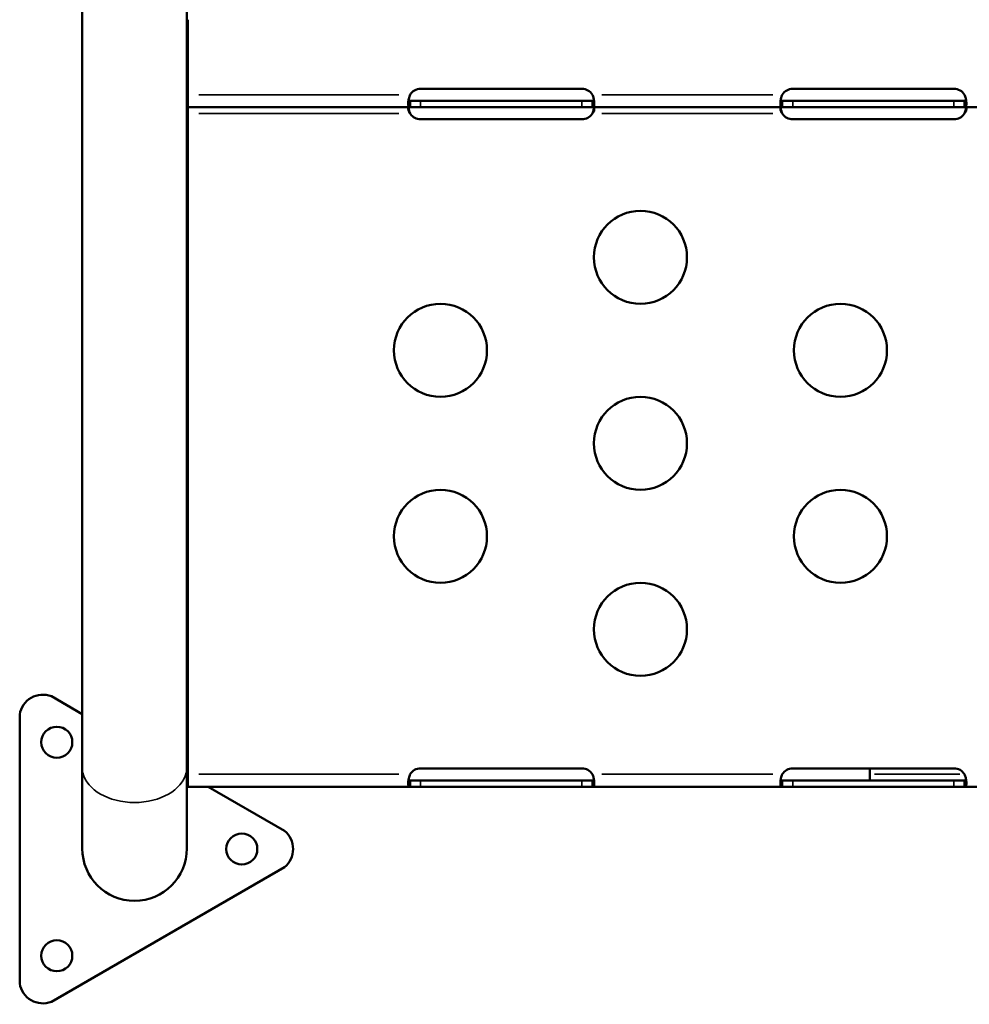
# Model space of a CAD drawing. Units: millimetres. Extents: x -250 to 19453, y 0 to 18367.
# Drawn here: x 5829 to 6135, y 5458 to 5776 of the extents above; entities that cross this region are included whole.
import ezdxf

# ---------------------------------------------------------------- set-up
doc = ezdxf.new("R2010")
doc.units = ezdxf.units.MM
doc.layers.add('MD_Visible', color=7, linetype='Continuous', lineweight=50)
doc.layers.add('MD_Visible Narrow', color=7, linetype='Continuous', lineweight=35)

# ---------------------------------------------------------------- blocks, each defined once
blk = doc.blocks.new('CustomObjectsInViewport8_0')
at = {"layer": 'MD_Visible'}
for p, q in [((5849.34, 6366.34), (5849.34, 5534.56)), ((5883.04, 6366.34), (5883.04, 5534.56)), ((5883.35, 5769.74), (5883.35, 5775.76)), ((5883.04, 5769.74), (5883.35, 5769.74)), ((5883.35, 5753.12), (5883.35, 5769.74)), ((5883.35, 5769.53), (5883.35, 5769.53)), ((5883.35, 5753.12), (5883.35, 5751.54)), ((6010.46, 5753.46), (5958.46, 5753.46)), ((6130.46, 5753.46), (6078.46, 5753.46)), ((5883.35, 5751.54), (5883.35, 5747.54)), ((5883.35, 5749.8), (5883.35, 5750.74)), ((5883.35, 5749.54), (5883.35, 5749.54)), ((5958.46, 5749.54), (5955.15, 5749.54)), ((6010.46, 5749.54), (5958.46, 5749.54)), ((6013.77, 5749.54), (6010.46, 5749.54)), ((6078.46, 5749.54), (6075.15, 5749.54)), ((6130.46, 5749.54), (6078.46, 5749.54)), ((6133.77, 5749.54), (6130.46, 5749.54)), ((5883.35, 5747.54), (5955.05, 5747.54)), ((5883.35, 5701.76), (5883.35, 5747.54)), ((5955.15, 5747.54), (5958.46, 5747.54)), ((5958.46, 5747.54), (6010.46, 5747.54)), ((6010.46, 5747.54), (6013.77, 5747.54)), ((6013.88, 5747.54), (6075.05, 5747.54)), ((6075.15, 5747.54), (6078.46, 5747.54)), ((6078.46, 5747.54), (6130.46, 5747.54)), ((6130.46, 5747.54), (6133.77, 5747.54)), ((6133.88, 5747.54), (6182.83, 5747.54)), ((5958.46, 5743.63), (6010.46, 5743.63)), ((6078.46, 5743.63), (6130.46, 5743.63)), ((5883.35, 5695.74), (5883.35, 5701.76)), ((5883.04, 5695.74), (5883.35, 5695.74)), ((5883.35, 5695.74), (5883.35, 5627.76)), ((5883.35, 5654.1), (5883.35, 5653.1)), ((5883.35, 5653.1), (5883.35, 5653.1)), ((5883.35, 5621.74), (5883.35, 5627.76)), ((5883.35, 5625.09), (5883.35, 5624.1)), ((5883.35, 5625.09), (5883.35, 5625.09)), ((5883.04, 5621.74), (5883.35, 5621.74)), ((5883.35, 5621.74), (5883.35, 5533.86)), ((5883.35, 5621.53), (5883.35, 5621.53)), ((5839.37, 5557.52), (5849.34, 5551.76)), ((5829.16, 5464.84), (5829.16, 5551.63)), ((5849.34, 5534.56), (5849.34, 5508.38)), ((5883.04, 5508.38), (5883.04, 5534.56)), ((5883.35, 5533.86), (5883.35, 5532.32)), ((6010.46, 5534.24), (5958.46, 5534.24)), ((6130.46, 5534.24), (6078.46, 5534.24)), ((6103.35, 5534.24), (6103.35, 5532.32)), ((5883.35, 5532.32), (5883.35, 5528.32)), ((5883.35, 5531.43), (5883.35, 5530.62)), ((5958.46, 5530.32), (5955.15, 5530.32)), ((6010.46, 5530.32), (5958.46, 5530.32)), ((6013.77, 5530.32), (6010.46, 5530.32)), ((6078.46, 5530.32), (6075.15, 5530.32)), ((6130.46, 5530.32), (6078.46, 5530.32)), ((6103.35, 5530.32), (6103.35, 5532.32)), ((6133.77, 5530.32), (6130.46, 5530.32)), ((5883.35, 5528.32), (5955.05, 5528.32)), ((5889.95, 5528.32), (5914.53, 5514.13)), ((5955.15, 5528.32), (5958.46, 5528.32)), ((5958.46, 5528.32), (6010.46, 5528.32)), ((6010.46, 5528.32), (6013.77, 5528.32)), ((6013.88, 5528.32), (6075.05, 5528.32)), ((6075.15, 5528.32), (6078.46, 5528.32)), ((6078.46, 5528.32), (6130.46, 5528.32)), ((6130.46, 5528.32), (6133.77, 5528.32)), ((6133.88, 5528.32), (6182.83, 5528.32)), ((5914.53, 5502.34), (5839.37, 5458.95))]:
    blk.add_line(p, q, dxfattribs=at)
for centre, radius in [((6029.35, 5699.1), 15), ((5964.85, 5669.1), 15), ((6093.85, 5669.1), 15), ((6029.35, 5639.1), 15), ((5964.85, 5609.1), 15), ((6093.85, 5609.1), 15), ((6029.35, 5579.1), 15), ((5841.13, 5542.68), 5), ((5900.79, 5508.23), 5), ((5841.13, 5473.79), 5)]:
    blk.add_circle(centre, radius, dxfattribs=at)
for centre, start, end in [((5958.46, 5749.46), 90, 148.6458), ((6010.46, 5749.46), 31.3542, 90), ((6078.46, 5749.46), 90, 148.6458), ((6130.46, 5749.46), 31.3542, 90), ((5958.46, 5747.63), 214.1211, 270), ((6010.46, 5747.63), 270, 325.8789), ((6078.46, 5747.63), 214.1211, 270), ((6130.46, 5747.63), 270, 325.8789), ((5958.46, 5530.24), 90, 148.6458), ((6010.46, 5530.24), 31.3542, 90), ((6078.46, 5530.24), 90, 148.6458), ((6130.46, 5530.24), 31.3542, 90)]:
    blk.add_arc(centre, 4, start, end, dxfattribs=at)
at = {"layer": 'MD_Visible', "extrusion": (0, 0, -1)}
for centre, radius, start, end in [((-5836.66, 5550.42), 7.6, 9.1113, 110.8887), ((-5909.73, 5508.23), 7.6, 129.1113, 230.8887), ((-5866.19, 5508.38), 16.85, 180, 0), ((-5836.66, 5466.04), 7.6, 249.1113, 350.8887)]:
    blk.add_arc(centre, radius, start, end, dxfattribs=at)
at = {"layer": 'MD_Visible'}
blk.add_ellipse((5886.05, 5530.81), major_axis=(-2.7, 0), ratio=0.672625, start_param=6.279134, end_param=6.283185, dxfattribs=at)
for points in [[(5883.35, 5775.76), (5883.35, 5775.56), (5883.24, 5775.34), (5883.04, 5775.09)], [(5883.04, 5768.16), (5883.24, 5768.61), (5883.35, 5769.14), (5883.35, 5769.74)], [(5955.05, 5748.89), (5955.05, 5749.11), (5955.05, 5749.33), (5955.05, 5749.54)], [(6013.88, 5749.54), (6013.88, 5749.33), (6013.88, 5749.11), (6013.88, 5748.89)], [(6075.05, 5748.89), (6075.05, 5749.11), (6075.05, 5749.33), (6075.05, 5749.54)], [(6133.88, 5749.54), (6133.88, 5749.33), (6133.88, 5749.11), (6133.88, 5748.89)], [(5883.35, 5701.76), (5883.35, 5701.57), (5883.24, 5701.34), (5883.04, 5701.09)], [(5883.04, 5694.16), (5883.24, 5694.61), (5883.35, 5695.15), (5883.35, 5695.74)], [(5883.35, 5627.76), (5883.35, 5627.57), (5883.24, 5627.34), (5883.04, 5627.1)], [(5883.04, 5620.16), (5883.24, 5620.61), (5883.35, 5621.15), (5883.35, 5621.74)], [(5883.35, 5530.02), (5883.35, 5529.95), (5883.26, 5529.87), (5883.08, 5529.81)], [(5955.05, 5529.67), (5955.05, 5529.88), (5955.05, 5530.1), (5955.05, 5530.32)], [(6013.88, 5530.32), (6013.88, 5530.1), (6013.88, 5529.88), (6013.88, 5529.67)], [(6075.05, 5529.67), (6075.05, 5529.88), (6075.05, 5530.1), (6075.05, 5530.32)], [(6133.88, 5530.32), (6133.88, 5530.1), (6133.88, 5529.88), (6133.88, 5529.67)], [(5883.08, 5529.81), (5883.07, 5529.81), (5883.06, 5529.82), (5883.04, 5529.82)]]:
    blk.add_open_spline(points, degree=3, dxfattribs=at)
for points, knots in [([(5954.95, 5751.3), (5954.89, 5751.13), (5954.81, 5750.89), (5954.61, 5750.13), (5954.53, 5749.68), (5954.45, 5748.89), (5954.45, 5748.54), (5954.52, 5748.03), (5954.58, 5747.85), (5954.72, 5747.66), (5954.77, 5747.62), (5954.9, 5747.56), (5954.97, 5747.54), (5955.05, 5747.54)], [0, 0, 0, 0, 0.0528751, 0.0528751, 0.1347129, 0.1347129, 0.2146063, 0.2146063, 0.2845956, 0.2845956, 0.3196401, 0.3196401, 0.354896, 0.354896, 0.354896, 0.354896]), ([(5955.05, 5749.54), (5954.98, 5749.54), (5954.9, 5749.55), (5954.7, 5749.6), (5954.61, 5749.66), (5954.55, 5749.76)], [0, 0, 0, 0, 0.02939852, 0.02939852, 0.07009547, 0.07009547, 0.07009547, 0.07009547]), ([(5955.05, 5751.54), (5955.03, 5751.5), (5955.01, 5751.46), (5954.98, 5751.38), (5954.97, 5751.34), (5954.95, 5751.3)], [0, 0, 0, 0, 0.0136189, 0.0136189, 0.02722312, 0.02722312, 0.02722312, 0.02722312]), ([(5955.15, 5749.54), (5955.12, 5749.54), (5955.09, 5749.54), (5955.07, 5749.54), (5955.06, 5749.54), (5955.05, 5749.54), (5955.05, 5749.54)], [-0.203379682, -0.203379682, -0.203379682, -0.203379682, -0.196153338, -0.196153338, -0.196153338, -0.194136723, -0.194136723, -0.194136723, -0.194136723]), ([(6013.88, 5749.54), (6013.87, 5749.54), (6013.86, 5749.54), (6013.86, 5749.54), (6013.83, 5749.54), (6013.8, 5749.54), (6013.77, 5749.54)], [-0.01390078, -0.01390078, -0.01390078, -0.01390078, -0.01117571, -0.01117571, -0.01117571, 0, 0, 0, 0]), ([(6013.97, 5751.3), (6013.96, 5751.34), (6013.94, 5751.38), (6013.91, 5751.46), (6013.89, 5751.5), (6013.88, 5751.54)], [0, 0, 0, 0, 0.0135125, 0.0135125, 0.02703957, 0.02703957, 0.02703957, 0.02703957]), ([(6013.88, 5747.54), (6013.94, 5747.54), (6014.04, 5747.55), (6014.26, 5747.69), (6014.36, 5747.86), (6014.46, 5748.36), (6014.47, 5748.68), (6014.43, 5749.38), (6014.38, 5749.74), (6014.26, 5750.32), (6014.22, 5750.51), (6014.11, 5750.9), (6014.04, 5751.1), (6013.97, 5751.3)], [0, 0, 0, 0, 0.0529188, 0.0529188, 0.134529, 0.134529, 0.2138488, 0.2138488, 0.2826728, 0.2826728, 0.3170946, 0.3170946, 0.3516661, 0.3516661, 0.3516661, 0.3516661]), ([(6014.37, 5749.76), (6014.34, 5749.71), (6014.3, 5749.66), (6014.2, 5749.6), (6014.15, 5749.58), (6014.01, 5749.55), (6013.93, 5749.54), (6013.88, 5749.54)], [0.3434244, 0.3434244, 0.3434244, 0.3434244, 0.4029329, 0.4029329, 0.460193, 0.460193, 0.5357291, 0.5357291, 0.5357291, 0.5357291]), ([(6074.95, 5751.3), (6074.89, 5751.13), (6074.81, 5750.89), (6074.61, 5750.13), (6074.53, 5749.68), (6074.45, 5748.89), (6074.45, 5748.54), (6074.52, 5748.03), (6074.58, 5747.85), (6074.72, 5747.66), (6074.77, 5747.62), (6074.9, 5747.56), (6074.97, 5747.54), (6075.05, 5747.54)], [0, 0, 0, 0, 0.0537137, 0.0537137, 0.1374499, 0.1374499, 0.219172, 0.219172, 0.2907566, 0.2907566, 0.3266006, 0.3266006, 0.3626285, 0.3626285, 0.3626285, 0.3626285]), ([(6075.05, 5749.54), (6074.99, 5749.54), (6074.9, 5749.55), (6074.7, 5749.6), (6074.61, 5749.66), (6074.55, 5749.76)], [0, 0, 0, 0, 0.02762365, 0.02762365, 0.06476683, 0.06476683, 0.06476683, 0.06476683]), ([(6075.05, 5751.54), (6075.03, 5751.5), (6075.01, 5751.46), (6074.98, 5751.38), (6074.97, 5751.34), (6074.95, 5751.3)], [0, 0, 0, 0, 0.0136189, 0.0136189, 0.02722312, 0.02722312, 0.02722312, 0.02722312]), ([(6075.15, 5749.54), (6075.13, 5749.54), (6075.1, 5749.54), (6075.07, 5749.54), (6075.06, 5749.54), (6075.05, 5749.54), (6075.05, 5749.54)], [-0.21976283, -0.21976283, -0.21976283, -0.21976283, -0.20858712, -0.20858712, -0.20858712, -0.20586205, -0.20586205, -0.20586205, -0.20586205]), ([(6133.88, 5749.54), (6133.87, 5749.54), (6133.86, 5749.54), (6133.86, 5749.54), (6133.83, 5749.54), (6133.8, 5749.54), (6133.77, 5749.54)], [-0.009242958, -0.009242958, -0.009242958, -0.009242958, -0.007226344, -0.007226344, -0.007226344, 0, 0, 0, 0]), ([(6133.97, 5751.3), (6133.96, 5751.34), (6133.94, 5751.38), (6133.91, 5751.46), (6133.89, 5751.5), (6133.88, 5751.54)], [0, 0, 0, 0, 0.01351249, 0.01351249, 0.02703957, 0.02703957, 0.02703957, 0.02703957]), ([(6133.88, 5747.54), (6133.94, 5747.54), (6134.04, 5747.55), (6134.26, 5747.69), (6134.36, 5747.86), (6134.46, 5748.36), (6134.47, 5748.68), (6134.43, 5749.38), (6134.38, 5749.74), (6134.26, 5750.32), (6134.22, 5750.51), (6134.11, 5750.9), (6134.04, 5751.1), (6133.97, 5751.3)], [0, 0, 0, 0, 0.0527699, 0.0527699, 0.1338164, 0.1338164, 0.2126067, 0.2126067, 0.2809798, 0.2809798, 0.315175, 0.315175, 0.3494732, 0.3494732, 0.3494732, 0.3494732]), ([(6134.37, 5749.76), (6134.37, 5749.75), (6134.36, 5749.75), (6134.31, 5749.67), (6134.25, 5749.63), (6134.07, 5749.55), (6133.96, 5749.54), (6133.88, 5749.54)], [0.13527774, 0.13527774, 0.13527774, 0.13527774, 0.13715008, 0.13715008, 0.16610745, 0.16610745, 0.20479212, 0.20479212, 0.20479212, 0.20479212]), ([(5954.95, 5747.54), (5954.9, 5747.54), (5954.83, 5747.53), (5954.65, 5747.45), (5954.57, 5747.38), (5954.47, 5747.17), (5954.46, 5747.04), (5954.47, 5746.75), (5954.5, 5746.58), (5954.61, 5746.27), (5954.67, 5746.13), (5954.85, 5745.79), (5954.97, 5745.64), (5955.05, 5745.54)], [0, 0, 0, 0, 0.0272444, 0.0272444, 0.0665619, 0.0665619, 0.1021233, 0.1021233, 0.1371501, 0.1371501, 0.1661074, 0.1661074, 0.2047921, 0.2047921, 0.2047921, 0.2047921]), ([(5955.05, 5745.54), (5954.98, 5745.71), (5954.89, 5745.95), (5954.69, 5746.63), (5954.61, 5746.99), (5954.55, 5747.33)], [0, 0, 0, 0, 0.0527699, 0.0527699, 0.1167863, 0.1167863, 0.1167863, 0.1167863]), ([(5955.05, 5747.54), (5955.03, 5747.54), (5955.01, 5747.54), (5954.98, 5747.54), (5954.97, 5747.54), (5954.95, 5747.54)], [0.00000338, 0.00000338, 0.00000338, 0.00000338, 0.00819132, 0.00819132, 0.016261, 0.016261, 0.016261, 0.016261]), ([(5955.05, 5747.54), (5955.05, 5747.88), (5955.05, 5748.21), (5955.05, 5748.66), (5955.05, 5748.78), (5955.05, 5748.89)], [-0.2, -0.2, -0.2, -0.2, -0.1, -0.1, -0.0650001, -0.0650001, -0.0650001, -0.0650001]), ([(5955.05, 5747.54), (5955.05, 5747.54), (5955.06, 5747.54), (5955.07, 5747.54), (5955.09, 5747.54), (5955.12, 5747.54), (5955.15, 5747.54)], [0.194136723, 0.194136723, 0.194136723, 0.194136723, 0.196153338, 0.196153338, 0.196153338, 0.203379682, 0.203379682, 0.203379682, 0.203379682]), ([(6013.77, 5747.54), (6013.8, 5747.54), (6013.83, 5747.54), (6013.86, 5747.54), (6013.86, 5747.54), (6013.87, 5747.54), (6013.88, 5747.54)], [0, 0, 0, 0, 0.01117571, 0.01117571, 0.01117571, 0.01390078, 0.01390078, 0.01390078, 0.01390078]), ([(6013.88, 5748.89), (6013.88, 5748.78), (6013.88, 5748.66), (6013.88, 5748.21), (6013.88, 5747.88), (6013.88, 5747.54)], [-0.1349999, -0.1349999, -0.1349999, -0.1349999, -0.1, -0.1, 0, 0, 0, 0]), ([(6013.88, 5745.54), (6013.94, 5745.62), (6014.02, 5745.73), (6014.22, 5746.06), (6014.32, 5746.26), (6014.43, 5746.64), (6014.46, 5746.8), (6014.46, 5747.09), (6014.44, 5747.21), (6014.35, 5747.37), (6014.3, 5747.43), (6014.19, 5747.49), (6014.16, 5747.5), (6014.07, 5747.53), (6014.02, 5747.54), (6013.97, 5747.54)], [0, 0, 0, 0, 0.0276236, 0.0276236, 0.0662497, 0.0662497, 0.100617, 0.100617, 0.1337689, 0.1337689, 0.1602581, 0.1602581, 0.1741133, 0.1741133, 0.1886619, 0.1886619, 0.1886619, 0.1886619]), ([(6013.97, 5747.54), (6013.96, 5747.54), (6013.94, 5747.54), (6013.91, 5747.54), (6013.89, 5747.54), (6013.88, 5747.54)], [0, 0, 0, 0, 0.00802875, 0.00802875, 0.01617543, 0.01617543, 0.01617543, 0.01617543]), ([(6014.37, 5747.33), (6014.34, 5747.14), (6014.3, 5746.94), (6014.2, 5746.54), (6014.15, 5746.34), (6014.03, 5745.94), (6013.96, 5745.74), (6013.88, 5745.54)], [0.2530775, 0.2530775, 0.2530775, 0.2530775, 0.2907566, 0.2907566, 0.3266006, 0.3266006, 0.3626285, 0.3626285, 0.3626285, 0.3626285]), ([(6074.95, 5747.54), (6074.77, 5747.53), (6074.67, 5747.47), (6074.53, 5747.33), (6074.49, 5747.22), (6074.45, 5746.97), (6074.46, 5746.82), (6074.53, 5746.49), (6074.59, 5746.31), (6074.72, 5746.03), (6074.78, 5745.93), (6074.92, 5745.71), (6074.99, 5745.61), (6075.05, 5745.54)], [0, 0, 0, 0, 0.0944896, 0.0944896, 0.1996881, 0.1996881, 0.2991515, 0.2991515, 0.4029329, 0.4029329, 0.460193, 0.460193, 0.5357291, 0.5357291, 0.5357291, 0.5357291]), ([(6075.05, 5745.54), (6074.98, 5745.71), (6074.89, 5745.95), (6074.69, 5746.63), (6074.61, 5746.99), (6074.55, 5747.33)], [0, 0, 0, 0, 0.0529188, 0.0529188, 0.1173763, 0.1173763, 0.1173763, 0.1173763]), ([(6075.05, 5747.54), (6075.03, 5747.54), (6075.01, 5747.54), (6074.98, 5747.54), (6074.97, 5747.54), (6074.95, 5747.54)], [0.00000311, 0.00000311, 0.00000311, 0.00000311, 0.00819132, 0.00819132, 0.016261, 0.016261, 0.016261, 0.016261]), ([(6075.05, 5747.54), (6075.05, 5747.88), (6075.05, 5748.21), (6075.05, 5748.66), (6075.05, 5748.78), (6075.05, 5748.89)], [-0.2, -0.2, -0.2, -0.2, -0.1, -0.1, -0.0650001, -0.0650001, -0.0650001, -0.0650001]), ([(6075.05, 5747.54), (6075.05, 5747.54), (6075.06, 5747.54), (6075.07, 5747.54), (6075.1, 5747.54), (6075.13, 5747.54), (6075.15, 5747.54)], [0.20586205, 0.20586205, 0.20586205, 0.20586205, 0.20858712, 0.20858712, 0.20858712, 0.21976283, 0.21976283, 0.21976283, 0.21976283]), ([(6133.77, 5747.54), (6133.8, 5747.54), (6133.83, 5747.54), (6133.86, 5747.54), (6133.86, 5747.54), (6133.87, 5747.54), (6133.88, 5747.54)], [0, 0, 0, 0, 0.007226344, 0.007226344, 0.007226344, 0.009242958, 0.009242958, 0.009242958, 0.009242958]), ([(6133.88, 5748.89), (6133.88, 5748.78), (6133.88, 5748.66), (6133.88, 5748.21), (6133.88, 5747.88), (6133.88, 5747.54)], [-0.1349999, -0.1349999, -0.1349999, -0.1349999, -0.1, -0.1, 0, 0, 0, 0]), ([(6133.88, 5745.54), (6133.94, 5745.62), (6134.02, 5745.73), (6134.22, 5746.06), (6134.32, 5746.26), (6134.43, 5746.64), (6134.46, 5746.8), (6134.46, 5747.09), (6134.44, 5747.21), (6134.35, 5747.37), (6134.3, 5747.43), (6134.14, 5747.52), (6134.04, 5747.54), (6133.97, 5747.54)], [0, 0, 0, 0, 0.0293985, 0.0293985, 0.0717179, 0.0717179, 0.1093676, 0.1093676, 0.1456869, 0.1456869, 0.1746972, 0.1746972, 0.2137865, 0.2137865, 0.2137865, 0.2137865]), ([(6133.97, 5747.54), (6133.96, 5747.54), (6133.94, 5747.54), (6133.91, 5747.54), (6133.89, 5747.54), (6133.88, 5747.54)], [0, 0, 0, 0, 0.00802875, 0.00802875, 0.01617517, 0.01617517, 0.01617517, 0.01617517]), ([(6134.37, 5747.33), (6134.34, 5747.14), (6134.3, 5746.94), (6134.2, 5746.54), (6134.15, 5746.34), (6134.03, 5745.94), (6133.96, 5745.74), (6133.88, 5745.54)], [0.2477677, 0.2477677, 0.2477677, 0.2477677, 0.2845956, 0.2845956, 0.3196401, 0.3196401, 0.354896, 0.354896, 0.354896, 0.354896]), ([(5955.05, 5745.54), (5955.05, 5745.53), (5955.06, 5745.52), (5955.07, 5745.51), (5955.09, 5745.47), (5955.12, 5745.42), (5955.15, 5745.38)], [0.194136723, 0.194136723, 0.194136723, 0.194136723, 0.196153338, 0.196153338, 0.196153338, 0.203379682, 0.203379682, 0.203379682, 0.203379682]), ([(6013.77, 5745.38), (6013.8, 5745.42), (6013.83, 5745.46), (6013.86, 5745.51), (6013.86, 5745.52), (6013.87, 5745.53), (6013.88, 5745.54)], [0, 0, 0, 0, 0.01117571, 0.01117571, 0.01117571, 0.01390078, 0.01390078, 0.01390078, 0.01390078]), ([(6075.05, 5745.54), (6075.05, 5745.53), (6075.06, 5745.52), (6075.07, 5745.51), (6075.1, 5745.46), (6075.13, 5745.42), (6075.15, 5745.38)], [0.20586205, 0.20586205, 0.20586205, 0.20586205, 0.20858712, 0.20858712, 0.20858712, 0.21976283, 0.21976283, 0.21976283, 0.21976283]), ([(6133.77, 5745.38), (6133.8, 5745.42), (6133.83, 5745.47), (6133.86, 5745.51), (6133.86, 5745.52), (6133.87, 5745.53), (6133.88, 5745.54)], [0, 0, 0, 0, 0.007226344, 0.007226344, 0.007226344, 0.009242958, 0.009242958, 0.009242958, 0.009242958]), ([(5954.95, 5532.07), (5954.89, 5531.91), (5954.81, 5531.66), (5954.61, 5530.9), (5954.53, 5530.45), (5954.45, 5529.66), (5954.45, 5529.32), (5954.52, 5528.8), (5954.58, 5528.62), (5954.72, 5528.44), (5954.77, 5528.39), (5954.9, 5528.33), (5954.97, 5528.32), (5955.05, 5528.32)], [0, 0, 0, 0, 0.0528751, 0.0528751, 0.1347129, 0.1347129, 0.2146063, 0.2146063, 0.2845956, 0.2845956, 0.3196401, 0.3196401, 0.354896, 0.354896, 0.354896, 0.354896]), ([(5955.05, 5530.32), (5954.98, 5530.32), (5954.9, 5530.32), (5954.7, 5530.37), (5954.61, 5530.43), (5954.55, 5530.53)], [0, 0, 0, 0, 0.02939852, 0.02939852, 0.07009547, 0.07009547, 0.07009547, 0.07009547]), ([(5955.05, 5532.32), (5955.03, 5532.28), (5955.01, 5532.24), (5954.98, 5532.15), (5954.97, 5532.11), (5954.95, 5532.07)], [0, 0, 0, 0, 0.0136189, 0.0136189, 0.02722312, 0.02722312, 0.02722312, 0.02722312]), ([(5955.15, 5530.32), (5955.12, 5530.32), (5955.09, 5530.32), (5955.07, 5530.32), (5955.06, 5530.32), (5955.05, 5530.32), (5955.05, 5530.32)], [-0.203379682, -0.203379682, -0.203379682, -0.203379682, -0.196153338, -0.196153338, -0.196153338, -0.194136723, -0.194136723, -0.194136723, -0.194136723]), ([(6013.88, 5530.32), (6013.87, 5530.32), (6013.86, 5530.32), (6013.86, 5530.32), (6013.83, 5530.32), (6013.8, 5530.32), (6013.77, 5530.32)], [-0.01390078, -0.01390078, -0.01390078, -0.01390078, -0.01117571, -0.01117571, -0.01117571, 0, 0, 0, 0]), ([(6013.97, 5532.07), (6013.96, 5532.11), (6013.94, 5532.15), (6013.91, 5532.24), (6013.89, 5532.28), (6013.88, 5532.32)], [0, 0, 0, 0, 0.01351249, 0.01351249, 0.02703957, 0.02703957, 0.02703957, 0.02703957]), ([(6013.88, 5528.32), (6013.94, 5528.32), (6014.04, 5528.33), (6014.26, 5528.47), (6014.36, 5528.63), (6014.46, 5529.13), (6014.47, 5529.45), (6014.43, 5530.15), (6014.38, 5530.51), (6014.26, 5531.09), (6014.22, 5531.28), (6014.11, 5531.68), (6014.04, 5531.87), (6013.97, 5532.07)], [0, 0, 0, 0, 0.0529188, 0.0529188, 0.134529, 0.134529, 0.2138488, 0.2138488, 0.2826728, 0.2826728, 0.3170946, 0.3170946, 0.3516661, 0.3516661, 0.3516661, 0.3516661]), ([(6014.37, 5530.53), (6014.34, 5530.48), (6014.3, 5530.44), (6014.2, 5530.37), (6014.15, 5530.35), (6014.01, 5530.32), (6013.93, 5530.32), (6013.88, 5530.32)], [0.3434244, 0.3434244, 0.3434244, 0.3434244, 0.4029329, 0.4029329, 0.460193, 0.460193, 0.5357291, 0.5357291, 0.5357291, 0.5357291]), ([(6074.95, 5532.07), (6074.89, 5531.9), (6074.81, 5531.66), (6074.61, 5530.9), (6074.53, 5530.45), (6074.45, 5529.66), (6074.45, 5529.32), (6074.52, 5528.8), (6074.58, 5528.62), (6074.72, 5528.44), (6074.77, 5528.39), (6074.9, 5528.33), (6074.97, 5528.32), (6075.05, 5528.32)], [0, 0, 0, 0, 0.0537137, 0.0537137, 0.1374499, 0.1374499, 0.219172, 0.219172, 0.2907566, 0.2907566, 0.3266006, 0.3266006, 0.3626285, 0.3626285, 0.3626285, 0.3626285]), ([(6075.05, 5530.32), (6074.99, 5530.32), (6074.9, 5530.32), (6074.7, 5530.37), (6074.61, 5530.43), (6074.55, 5530.53)], [0, 0, 0, 0, 0.02762365, 0.02762365, 0.06476683, 0.06476683, 0.06476683, 0.06476683]), ([(6075.05, 5532.32), (6075.03, 5532.28), (6075.01, 5532.24), (6074.98, 5532.15), (6074.97, 5532.11), (6074.95, 5532.07)], [0, 0, 0, 0, 0.0136189, 0.0136189, 0.02722312, 0.02722312, 0.02722312, 0.02722312]), ([(6075.15, 5530.32), (6075.13, 5530.32), (6075.1, 5530.32), (6075.07, 5530.32), (6075.06, 5530.32), (6075.05, 5530.32), (6075.05, 5530.32)], [-0.21976283, -0.21976283, -0.21976283, -0.21976283, -0.20858712, -0.20858712, -0.20858712, -0.20586205, -0.20586205, -0.20586205, -0.20586205]), ([(6133.88, 5530.32), (6133.87, 5530.32), (6133.86, 5530.32), (6133.86, 5530.32), (6133.83, 5530.32), (6133.8, 5530.32), (6133.77, 5530.32)], [-0.009242958, -0.009242958, -0.009242958, -0.009242958, -0.007226344, -0.007226344, -0.007226344, 0, 0, 0, 0]), ([(6133.97, 5532.07), (6133.96, 5532.11), (6133.94, 5532.15), (6133.91, 5532.24), (6133.89, 5532.28), (6133.88, 5532.32)], [0, 0, 0, 0, 0.0135125, 0.0135125, 0.02703957, 0.02703957, 0.02703957, 0.02703957]), ([(6133.88, 5528.32), (6133.94, 5528.32), (6134.04, 5528.33), (6134.26, 5528.47), (6134.36, 5528.63), (6134.46, 5529.13), (6134.47, 5529.45), (6134.43, 5530.15), (6134.38, 5530.51), (6134.26, 5531.09), (6134.22, 5531.28), (6134.11, 5531.68), (6134.04, 5531.87), (6133.97, 5532.07)], [0, 0, 0, 0, 0.0527699, 0.0527699, 0.1338164, 0.1338164, 0.2126067, 0.2126067, 0.2809798, 0.2809798, 0.315175, 0.315175, 0.3494732, 0.3494732, 0.3494732, 0.3494732]), ([(6134.37, 5530.53), (6134.37, 5530.52), (6134.36, 5530.52), (6134.31, 5530.45), (6134.25, 5530.4), (6134.07, 5530.32), (6133.96, 5530.32), (6133.88, 5530.32)], [0.13527774, 0.13527774, 0.13527774, 0.13527774, 0.13715008, 0.13715008, 0.16610745, 0.16610745, 0.20479213, 0.20479213, 0.20479213, 0.20479213]), ([(5955.05, 5528.32), (5955.05, 5528.65), (5955.05, 5528.98), (5955.05, 5529.43), (5955.05, 5529.55), (5955.05, 5529.67)], [-0.2, -0.2, -0.2, -0.2, -0.1, -0.1, -0.0650001, -0.0650001, -0.0650001, -0.0650001]), ([(5955.05, 5528.32), (5955.05, 5528.32), (5955.06, 5528.32), (5955.07, 5528.32), (5955.09, 5528.32), (5955.12, 5528.32), (5955.15, 5528.32)], [0.194136723, 0.194136723, 0.194136723, 0.194136723, 0.196153338, 0.196153338, 0.196153338, 0.203379682, 0.203379682, 0.203379682, 0.203379682]), ([(6013.77, 5528.32), (6013.8, 5528.32), (6013.83, 5528.32), (6013.86, 5528.32), (6013.86, 5528.32), (6013.87, 5528.32), (6013.88, 5528.32)], [0, 0, 0, 0, 0.01117571, 0.01117571, 0.01117571, 0.01390078, 0.01390078, 0.01390078, 0.01390078]), ([(6013.88, 5529.67), (6013.88, 5529.55), (6013.88, 5529.43), (6013.88, 5528.98), (6013.88, 5528.65), (6013.88, 5528.32)], [-0.1349999, -0.1349999, -0.1349999, -0.1349999, -0.1, -0.1, 0, 0, 0, 0]), ([(6075.05, 5528.32), (6075.05, 5528.65), (6075.05, 5528.98), (6075.05, 5529.43), (6075.05, 5529.55), (6075.05, 5529.67)], [-0.2, -0.2, -0.2, -0.2, -0.1, -0.1, -0.0650001, -0.0650001, -0.0650001, -0.0650001]), ([(6075.05, 5528.32), (6075.05, 5528.32), (6075.06, 5528.32), (6075.07, 5528.32), (6075.1, 5528.32), (6075.13, 5528.32), (6075.15, 5528.32)], [0.20586205, 0.20586205, 0.20586205, 0.20586205, 0.20858712, 0.20858712, 0.20858712, 0.21976283, 0.21976283, 0.21976283, 0.21976283]), ([(6133.77, 5528.32), (6133.8, 5528.32), (6133.83, 5528.32), (6133.86, 5528.32), (6133.86, 5528.32), (6133.87, 5528.32), (6133.88, 5528.32)], [0, 0, 0, 0, 0.007226344, 0.007226344, 0.007226344, 0.009242958, 0.009242958, 0.009242958, 0.009242958]), ([(6133.88, 5529.67), (6133.88, 5529.55), (6133.88, 5529.43), (6133.88, 5528.98), (6133.88, 5528.65), (6133.88, 5528.32)], [-0.1349999, -0.1349999, -0.1349999, -0.1349999, -0.1, -0.1, 0, 0, 0, 0])]:
    blk.add_open_spline(points, degree=3, knots=knots, dxfattribs=at)
at = {"layer": 'MD_Visible Narrow'}
for p, q in [((5951.46, 5751.54), (5886.94, 5751.54)), ((5955.15, 5747.64), (5955.15, 5749.44)), ((5958.46, 5747.64), (5958.46, 5749.44)), ((6010.46, 5747.64), (6010.46, 5749.44)), ((6013.77, 5747.64), (6013.77, 5749.44)), ((6071.99, 5751.54), (6016.94, 5751.54)), ((6075.15, 5747.64), (6075.15, 5749.44)), ((6078.46, 5747.64), (6078.46, 5749.44)), ((6130.46, 5747.64), (6130.46, 5749.44)), ((6133.77, 5747.64), (6133.77, 5749.44)), ((5886.94, 5745.54), (5951.46, 5745.54)), ((6016.94, 5745.54), (6071.99, 5745.54)), ((5951.46, 5532.32), (5886.94, 5532.32)), ((5955.15, 5528.42), (5955.15, 5530.22)), ((5958.46, 5528.42), (5958.46, 5530.22)), ((6010.46, 5528.42), (6010.46, 5530.22)), ((6013.77, 5528.42), (6013.77, 5530.22)), ((6071.99, 5532.32), (6016.94, 5532.32)), ((6075.15, 5528.42), (6075.15, 5530.22)), ((6078.46, 5528.42), (6078.46, 5530.22)), ((6104.88, 5532.32), (6132.35, 5532.32)), ((6130.46, 5528.42), (6130.46, 5530.22)), ((6133.77, 5528.42), (6133.77, 5530.22))]:
    blk.add_line(p, q, dxfattribs=at)
at = {"layer": 'MD_Visible Narrow', "extrusion": (0, 0, -1)}
blk.add_ellipse((5866.19, 5534.56), major_axis=(16.85, 0), ratio=0.672673, start_param=0.15708, end_param=2.984513, dxfattribs=at)

msp = doc.modelspace()

# ---------------------------------------------------------------- block references
at = {"layer": 'MD_Visible'}
msp.add_blockref('CustomObjectsInViewport8_0', (0, 0), dxfattribs=at)

doc.saveas('drawing.dxf')
